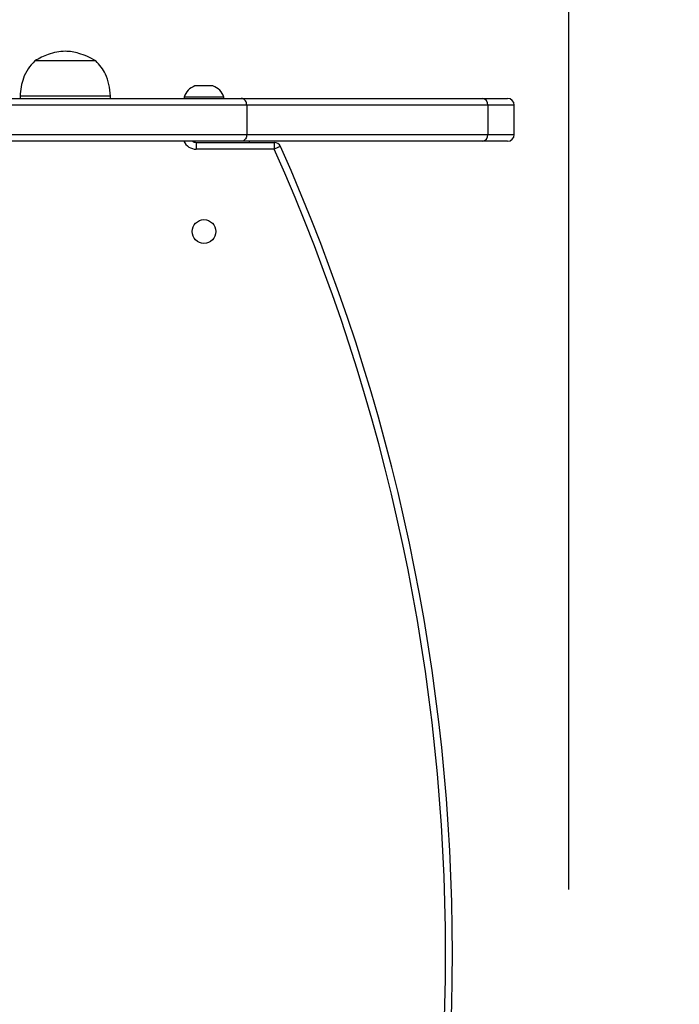
# Model space of a CAD drawing. Units: millimetres. Extents: x 1499 to 1988, y -348 to 116.
# Drawn here: x 1790 to 1820, y -156 to -113 of the extents above; entities that cross this region are included whole.
import ezdxf

# ---------------------------------------------------------------- set-up
doc = ezdxf.new("R2010")
doc.units = ezdxf.units.MM
doc.header["$PDSIZE"] = -1
doc.layers.add('strefa', color=6, linetype='Continuous')
doc.dimstyles.new('ISO-25', dxfattribs={"dimtxt": 2.5, "dimasz": 2.5, "dimexe": 1.25, "dimexo": 0.625, "dimtad": 1, "dimtxsty": 'Standard', "dimcen": 2.5, "dimadec": 0, "dimazin": 0, "dimtfac": 1, "dimtmove": 0, "dimatfit": 3, "dimfxl": 1, "dimarcsym": 0})

# ---------------------------------------------------------------- blocks, each defined once
blk = doc.blocks.new('0840')
at = {"color": 7, "linetype": 'Continuous', "lineweight": 25}
for p, q in [((2042.23, 52.41), (2015.23, 52.41)), ((2042.23, 52.41), (2015.23, 52.41)), ((2092.94, 41.31), (2086.17, 41.31)), ((2094.17, 41.31), (2092.94, 41.31)), ((1917.46, 35.81), (2106.71, 35.81)), ((2008.73, 36.81), (2008.73, 35.81)), ((2048.73, 36.81), (2008.73, 36.81)), ((2048.73, 35.81), (2048.73, 36.81)), ((2081.42, 36.31), (2081.42, 35.81)), ((2096.24, 36.31), (2081.42, 36.31)), ((2098.92, 36.31), (2096.24, 36.31)), ((2098.92, 35.81), (2098.92, 36.31)), ((2106.71, 35.81), (2213.37, 35.81)), ((2213.37, 35.81), (2224.68, 35.81)), ((2109.12, 32.81), (2109.12, 19.81)), ((2215.98, 32.81), (2109.12, 32.81)), ((2215.98, 32.81), (2215.98, 19.81)), ((2227.68, 19.81), (2227.68, 32.81)), ((2109.12, 19.81), (2215.98, 19.81)), ((2106.71, 16.81), (1917.46, 16.81)), ((2086.73, 16.31), (2121.32, 16.31)), ((2086.73, 16.31), (2086.73, 13.31)), ((2121.32, 13.31), (2086.73, 13.31)), ((2213.37, 16.81), (2106.71, 16.81)), ((2110.17, 16.81), (2110.17, 16.31)), ((2121.32, 16.31), (2121.32, 13.31)), ((2224.68, 16.81), (2213.37, 16.81))]:
    blk.add_line(p, q, dxfattribs=at)
at = {"color": 8, "linetype": 'Continuous', "lineweight": 25}
for p, q in [((2109.12, 32.81), (1920.46, 32.81)), ((2227.68, 32.81), (2215.98, 32.81)), ((1920.46, 19.81), (2109.12, 19.81)), ((2215.98, 19.81), (2227.68, 19.81))]:
    blk.add_line(p, q, dxfattribs=at)
at = {"color": 7, "linetype": 'Continuous', "lineweight": 25, "flags": 128}
blk.add_lwpolyline([(2124.06, 14.53), (2124.01, 14.51), (2123.85, 14.44), (2123.6, 14.33), (2123.26, 14.17), (2122.84, 13.99), (2122.37, 13.78), (2121.85, 13.55), (2121.32, 13.31)], dxfattribs=at)
at = {"color": 7, "linetype": 'Continuous', "lineweight": 25}
blk.add_circle((2090.17, -23.19), 5.25, dxfattribs=at)
for centre, radius, start, end in [((2088.4, 34.43), 7.23, 108, 164.9376), ((2091.93, 34.43), 7.23, 15.0624, 72), ((2213.16, 32.99), 2.83, 356.3016, 85.7484), ((2224.68, 32.81), 3, 0, 90), ((2213.16, 19.63), 2.83, 274.2504, 3.6985), ((2224.68, 19.81), 3, 270, 0), ((2086.73, 19.31), 3, 236.4427, 270), ((2121.32, 13.31), 3, 24.0517, 90), ((1322.55, -343.19), 874.72, 335.94828, 24.05172), ((1322.55, -343.19), 877.72, 335.94828, 24.05172)]:
    blk.add_arc(centre, radius, start, end, dxfattribs=at)
at = {"color": 8, "linetype": 'Continuous', "lineweight": 25}
blk.add_arc((2086.73, 19.31), 6, 204.6243, 270, dxfattribs=at)
at = {"color": 7, "linetype": 'Continuous', "lineweight": 25}
for points, knots in [([(2015.23, 52.41), (2014.17, 51.28), (2012.03, 49.01), (2010.12, 44.99), (2009.01, 40.88), (2008.82, 38.2), (2008.73, 36.81)], [0, 0, 0, 0, 0.266691, 0.53605, 0.759478, 1, 1, 1, 1]), ([(2028.73, 56.71), (2027.45, 56.61), (2024.86, 56.4), (2021.32, 55.38), (2018.09, 54.05), (2016.19, 52.97), (2015.23, 52.41)], [0, 0, 0, 0, 0.26888, 0.543241, 0.766717, 1, 1, 1, 1]), ([(2042.23, 52.41), (2041, 53.1), (2038.61, 54.46), (2035.05, 55.74), (2031.76, 56.5), (2029.73, 56.64), (2028.73, 56.71)], [0, 0, 0, 0, 0.29501, 0.575268, 0.788906, 1, 1, 1, 1]), ([(2048.73, 36.81), (2048.59, 38.56), (2048.33, 41.92), (2046.81, 46.28), (2044.77, 49.79), (2043.08, 51.54), (2042.23, 52.41)], [0, 0, 0, 0, 0.30271, 0.580355, 0.789977, 1, 1, 1, 1]), ([(2109.12, 32.81), (2109.1, 33.14), (2109.04, 33.82), (2108.63, 34.71), (2108.03, 35.39), (2107.35, 35.74), (2106.9, 35.81), (2106.71, 35.81), (2106.71, 35.81)], [0, 0, 0, 0, 0.212427, 0.424819, 0.638016, 0.852919, 0.995429, 1, 1, 1, 1]), ([(2109.12, 19.81), (2109.1, 19.47), (2109.04, 18.8), (2108.63, 17.91), (2108.03, 17.23), (2107.35, 16.88), (2106.9, 16.81), (2106.71, 16.81), (2106.71, 16.81)], [0, 0, 0, 0, 0.212416, 0.424821, 0.638011, 0.852917, 0.995429, 1, 1, 1, 1])]:
    blk.add_open_spline(points, degree=3, knots=knots, dxfattribs=at)
blk = doc.blocks.new('*D8')
at = {"layer": 'Defpoints', "color": 0}
for p in [(1814.697, -92.261), (1814.697, -152.215), (1686.43, -154.948)]:
    blk.add_point(p, dxfattribs=at)
at = {"layer": 'strefa', "color": 0, "lineweight": -2}
for p, q in [((1686.43, -153.948), (1686.43, -91.261)), ((1814.697, -151.215), (1814.697, -91.261)), ((1689.732, -92.261), (1811.395, -92.261))]:
    blk.add_line(p, q, dxfattribs=at)
at = {"layer": 'strefa', "color": 0}
for points in [[(1689.732, -91.71), (1689.732, -92.811), (1686.43, -92.261)], [(1811.395, -92.811), (1811.395, -91.71), (1814.697, -92.261)]]:
    blk.add_solid(points, dxfattribs=at)
at = {"layer": 'strefa', "color": 0, "insert": (1750.563, -83.237), "char_height": 15, "attachment_point": 5}
blk.add_mtext('128', dxfattribs=at)
blk = doc.blocks.new('*D13')
at = {"layer": 'Defpoints', "color": 0}
for p in [(1964.697, 60.75), (1536.43, -154.948), (1964.697, -154.948)]:
    blk.add_point(p, dxfattribs=at)
at = {"layer": 'strefa', "color": 0, "lineweight": -2}
for p, q in [((1536.43, -153.948), (1536.43, 61.75)), ((1964.697, -153.948), (1964.697, 61.75)), ((1556.43, 60.75), (1944.697, 60.75))]:
    blk.add_line(p, q, dxfattribs=at)
at = {"layer": 'strefa', "color": 0}
for points in [[(1556.43, 64.084), (1556.43, 57.417), (1536.43, 60.75)], [(1944.697, 57.417), (1944.697, 64.084), (1964.697, 60.75)]]:
    blk.add_solid(points, dxfattribs=at)
at = {"layer": 'strefa', "color": 0, "insert": (1750.563, 69.774), "char_height": 15, "attachment_point": 5}
blk.add_mtext('428', dxfattribs=at)

msp = doc.modelspace()

# ---------------------------------------------------------------- linework, layer by layer
at = {"layer": 'strefa', "color": 0}
msp.add_lwpolyline([(1536.43, -113.949), (1536.43, -195.946, 0.414214), (1686.43, -345.946), (1814.697, -345.946, 0.414214), (1964.697, -195.946), (1964.697, -113.949, 0.414214), (1814.697, 36.051), (1686.43, 36.051, 0.414214)], format="xyb", close=True, dxfattribs=at)

# ---------------------------------------------------------------- block references
at = {"xscale": 0.1, "yscale": 0.1, "zscale": 0.1}
msp.add_blockref('0840', (1589.511, -119.737), dxfattribs=at)

# ---------------------------------------------------------------- dimensions: what is measured, and where the dimension line sits
at = {"layer": 'strefa', "color": 0}
for base, p1, p2, override, picture, middle in [((1964.697, 60.75), (1536.43, -154.948), (1964.697, -154.948), {"dimtxt": 15, "dimasz": 20, "dimexe": 1, "dimexo": 1, "dimgap": 1.524, "dimdec": 0, "dimlfac": 1, "dimzin": 1, "dimadec": 2, "dimtzin": 1}, '*D13', (1750.563, 69.774)), ((1814.697, -92.261), (1686.43, -154.948), (1814.697, -152.215), {"dimtxt": 15, "dimasz": 3.302, "dimexe": 1, "dimexo": 1, "dimgap": 1.524, "dimdec": 0, "dimlfac": 1, "dimzin": 1, "dimadec": 2, "dimtzin": 1}, '*D8', (1750.563, -83.237))]:
    dim = msp.add_linear_dim(base=base, p1=p1, p2=p2, dimstyle='ISO-25', override=override, dxfattribs=at)
    dim.commit()
    dim.dimension.update_dxf_attribs({"geometry": picture, "text_midpoint": middle})

doc.saveas('drawing.dxf')
